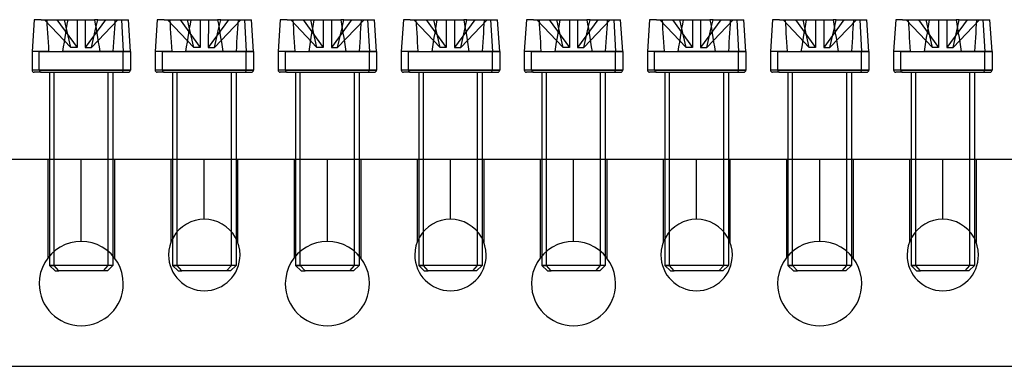
# Model space of a CAD drawing. Units: millimetres. Extents: x -128 to 334, y -34 to 32.
# Drawn here: x 45 to 107, y -5 to 17 of the extents above; entities that cross this region are included whole.
import ezdxf

# ---------------------------------------------------------------- set-up
doc = ezdxf.new("R2010")
doc.units = ezdxf.units.MM
doc.layers.add('MAIN-1', color=7, linetype='Continuous')
doc.layers.add('MAIN-2', color=7, linetype='Continuous')

msp = doc.modelspace()

# ---------------------------------------------------------------- linework, layer by layer
at = {"layer": 'MAIN-1'}
for p, q in [((45.589, 17.162), (45.455, 15.162)), ((46.026, 17.162), (45.589, 17.162)), ((46.026, 17.162), (49.396, 17.162)), ((49.593, 17.162), (49.396, 17.162)), ((49.396, 17.162), (49.442, 16.885)), ((49.442, 16.885), (49.489, 16.604)), ((49.48, 16.659), (49.593, 17.162)), ((49.593, 17.162), (50.699, 17.162)), ((50.666, 16.604), (50.683, 16.884)), ((50.683, 16.884), (50.699, 17.162)), ((50.699, 17.162), (51.521, 17.162)), ((51.655, 15.162), (51.521, 17.162)), ((53.339, 17.162), (53.205, 15.162)), ((53.776, 17.162), (53.339, 17.162)), ((53.776, 17.162), (57.146, 17.162)), ((57.343, 17.162), (57.146, 17.162)), ((57.146, 17.162), (57.192, 16.885)), ((57.192, 16.885), (57.239, 16.604)), ((57.23, 16.659), (57.343, 17.162)), ((57.343, 17.162), (58.449, 17.162)), ((58.416, 16.604), (58.433, 16.884)), ((58.433, 16.884), (58.449, 17.162)), ((58.449, 17.162), (59.271, 17.162)), ((59.405, 15.162), (59.271, 17.162)), ((61.089, 17.162), (60.955, 15.162)), ((61.526, 17.162), (61.089, 17.162)), ((61.526, 17.162), (64.896, 17.162)), ((65.093, 17.162), (64.896, 17.162)), ((64.896, 17.162), (64.942, 16.885)), ((64.942, 16.885), (64.989, 16.604)), ((64.98, 16.659), (65.093, 17.162)), ((65.093, 17.162), (66.199, 17.162)), ((66.166, 16.604), (66.183, 16.884)), ((66.183, 16.884), (66.199, 17.162)), ((66.199, 17.162), (67.021, 17.162)), ((67.155, 15.162), (67.021, 17.162)), ((68.839, 17.162), (68.705, 15.162)), ((69.276, 17.162), (68.839, 17.162)), ((69.276, 17.162), (72.646, 17.162)), ((72.843, 17.162), (72.646, 17.162)), ((72.646, 17.162), (72.692, 16.885)), ((72.692, 16.885), (72.739, 16.604)), ((72.73, 16.659), (72.843, 17.162)), ((72.843, 17.162), (73.949, 17.162)), ((73.916, 16.604), (73.933, 16.884)), ((73.933, 16.884), (73.949, 17.162)), ((73.949, 17.162), (74.771, 17.162)), ((74.905, 15.162), (74.771, 17.162)), ((76.589, 17.162), (76.455, 15.162)), ((77.026, 17.162), (76.589, 17.162)), ((77.026, 17.162), (80.396, 17.162)), ((80.593, 17.162), (80.396, 17.162)), ((80.396, 17.162), (80.442, 16.885)), ((80.442, 16.885), (80.489, 16.604)), ((80.48, 16.659), (80.593, 17.162)), ((80.593, 17.162), (81.699, 17.162)), ((81.666, 16.604), (81.683, 16.884)), ((81.683, 16.884), (81.699, 17.162)), ((81.699, 17.162), (82.521, 17.162)), ((82.655, 15.162), (82.521, 17.162)), ((84.339, 17.162), (84.205, 15.162)), ((84.776, 17.162), (84.339, 17.162)), ((84.776, 17.162), (88.146, 17.162)), ((88.343, 17.162), (88.146, 17.162)), ((88.146, 17.162), (88.192, 16.885)), ((88.192, 16.885), (88.239, 16.604)), ((88.23, 16.659), (88.343, 17.162)), ((88.343, 17.162), (89.449, 17.162)), ((89.416, 16.604), (89.433, 16.884)), ((89.433, 16.884), (89.449, 17.162)), ((89.449, 17.162), (90.271, 17.162)), ((90.405, 15.162), (90.271, 17.162)), ((92.089, 17.162), (91.955, 15.162)), ((92.526, 17.162), (92.089, 17.162)), ((92.526, 17.162), (95.896, 17.162)), ((96.093, 17.162), (95.896, 17.162)), ((95.896, 17.162), (95.942, 16.885)), ((95.942, 16.885), (95.989, 16.604)), ((95.98, 16.659), (96.093, 17.162)), ((96.093, 17.162), (97.199, 17.162)), ((97.166, 16.604), (97.183, 16.884)), ((97.183, 16.884), (97.199, 17.162)), ((97.199, 17.162), (98.021, 17.162)), ((98.155, 15.162), (98.021, 17.162)), ((99.839, 17.162), (99.705, 15.162)), ((100.276, 17.162), (99.839, 17.162)), ((100.276, 17.162), (103.646, 17.162)), ((103.843, 17.162), (103.646, 17.162)), ((103.646, 17.162), (103.692, 16.885)), ((103.692, 16.885), (103.739, 16.604)), ((103.73, 16.659), (103.843, 17.162)), ((103.843, 17.162), (104.949, 17.162)), ((104.916, 16.604), (104.933, 16.884)), ((104.933, 16.884), (104.949, 17.162)), ((104.949, 17.162), (105.771, 17.162)), ((105.905, 15.162), (105.771, 17.162)), ((49.489, 16.604), (49.535, 16.321)), ((49.535, 16.321), (49.582, 16.035)), ((50.632, 16.035), (50.649, 16.321)), ((50.649, 16.321), (50.666, 16.604)), ((57.239, 16.604), (57.285, 16.321)), ((57.285, 16.321), (57.332, 16.035)), ((58.382, 16.035), (58.399, 16.321)), ((58.399, 16.321), (58.416, 16.604)), ((64.989, 16.604), (65.035, 16.321)), ((65.035, 16.321), (65.082, 16.035)), ((66.132, 16.035), (66.149, 16.321)), ((66.149, 16.321), (66.166, 16.604)), ((72.739, 16.604), (72.785, 16.321)), ((72.785, 16.321), (72.832, 16.035)), ((73.882, 16.035), (73.899, 16.321)), ((73.899, 16.321), (73.916, 16.604)), ((80.489, 16.604), (80.535, 16.321)), ((80.535, 16.321), (80.582, 16.035)), ((81.632, 16.035), (81.649, 16.321)), ((81.649, 16.321), (81.666, 16.604)), ((88.239, 16.604), (88.285, 16.321)), ((88.285, 16.321), (88.332, 16.035)), ((89.382, 16.035), (89.399, 16.321)), ((89.399, 16.321), (89.416, 16.604)), ((95.989, 16.604), (96.035, 16.321)), ((96.035, 16.321), (96.082, 16.035)), ((97.132, 16.035), (97.149, 16.321)), ((97.149, 16.321), (97.166, 16.604)), ((103.739, 16.604), (103.785, 16.321)), ((103.785, 16.321), (103.832, 16.035)), ((104.882, 16.035), (104.899, 16.321)), ((104.899, 16.321), (104.916, 16.604)), ((49.582, 16.035), (49.628, 15.747)), ((49.628, 15.747), (49.675, 15.456)), ((50.595, 15.456), (50.613, 15.747)), ((50.613, 15.747), (50.632, 16.035)), ((57.332, 16.035), (57.378, 15.747)), ((57.378, 15.747), (57.425, 15.456)), ((58.345, 15.456), (58.363, 15.747)), ((58.363, 15.747), (58.382, 16.035)), ((65.082, 16.035), (65.128, 15.747)), ((65.128, 15.747), (65.175, 15.456)), ((66.095, 15.456), (66.113, 15.747)), ((66.113, 15.747), (66.132, 16.035)), ((72.832, 16.035), (72.878, 15.747)), ((72.878, 15.747), (72.925, 15.456)), ((73.845, 15.456), (73.863, 15.747)), ((73.863, 15.747), (73.882, 16.035)), ((80.582, 16.035), (80.628, 15.747)), ((80.628, 15.747), (80.675, 15.456)), ((81.595, 15.456), (81.613, 15.747)), ((81.613, 15.747), (81.632, 16.035)), ((88.332, 16.035), (88.378, 15.747)), ((88.378, 15.747), (88.425, 15.456)), ((89.345, 15.456), (89.363, 15.747)), ((89.363, 15.747), (89.382, 16.035)), ((96.082, 16.035), (96.128, 15.747)), ((96.128, 15.747), (96.175, 15.456)), ((97.095, 15.456), (97.113, 15.747)), ((97.113, 15.747), (97.132, 16.035)), ((103.832, 16.035), (103.878, 15.747)), ((103.878, 15.747), (103.925, 15.456)), ((104.845, 15.456), (104.863, 15.747)), ((104.863, 15.747), (104.882, 16.035)), ((45.912, 15.162), (45.455, 15.162)), ((45.455, 15.162), (45.455, 13.996)), ((45.912, 13.996), (45.912, 15.162)), ((45.912, 15.162), (49.722, 15.162)), ((49.675, 15.456), (49.722, 15.162)), ((49.722, 15.162), (50.576, 15.162)), ((50.576, 15.162), (50.595, 15.456)), ((50.576, 15.162), (51.655, 15.162)), ((51.655, 15.162), (51.655, 13.996)), ((53.662, 15.162), (53.205, 15.162)), ((53.205, 15.162), (53.205, 13.996)), ((53.662, 13.996), (53.662, 15.162)), ((53.662, 15.162), (57.472, 15.162)), ((57.425, 15.456), (57.472, 15.162)), ((57.472, 15.162), (58.326, 15.162)), ((58.326, 15.162), (58.345, 15.456)), ((58.326, 15.162), (59.405, 15.162)), ((59.405, 15.162), (59.405, 13.996)), ((61.412, 15.162), (60.955, 15.162)), ((60.955, 15.162), (60.955, 13.996)), ((61.412, 13.996), (61.412, 15.162)), ((61.412, 15.162), (65.222, 15.162)), ((65.175, 15.456), (65.222, 15.162)), ((65.222, 15.162), (66.076, 15.162)), ((66.076, 15.162), (66.095, 15.456)), ((66.076, 15.162), (67.155, 15.162)), ((67.155, 15.162), (67.155, 13.996)), ((69.162, 15.162), (68.705, 15.162)), ((68.705, 15.162), (68.705, 13.996)), ((69.162, 13.996), (69.162, 15.162)), ((69.162, 15.162), (72.972, 15.162)), ((72.925, 15.456), (72.972, 15.162)), ((72.972, 15.162), (73.826, 15.162)), ((73.826, 15.162), (73.845, 15.456)), ((73.826, 15.162), (74.905, 15.162)), ((74.905, 15.162), (74.905, 13.996)), ((76.912, 15.162), (76.455, 15.162)), ((76.455, 15.162), (76.455, 13.996)), ((76.912, 13.996), (76.912, 15.162)), ((76.912, 15.162), (80.722, 15.162)), ((80.675, 15.456), (80.722, 15.162)), ((80.722, 15.162), (81.576, 15.162)), ((81.576, 15.162), (81.595, 15.456)), ((81.576, 15.162), (82.655, 15.162)), ((82.655, 15.162), (82.655, 13.996)), ((84.662, 15.162), (84.205, 15.162)), ((84.205, 15.162), (84.205, 13.996)), ((84.662, 13.996), (84.662, 15.162)), ((84.662, 15.162), (88.472, 15.162)), ((88.425, 15.456), (88.472, 15.162)), ((88.472, 15.162), (89.326, 15.162)), ((89.326, 15.162), (89.345, 15.456)), ((89.326, 15.162), (90.405, 15.162)), ((90.405, 15.162), (90.405, 13.996)), ((92.412, 15.162), (91.955, 15.162)), ((91.955, 15.162), (91.955, 13.996)), ((92.412, 13.996), (92.412, 15.162)), ((92.412, 15.162), (96.222, 15.162)), ((96.175, 15.456), (96.222, 15.162)), ((96.222, 15.162), (97.076, 15.162)), ((97.076, 15.162), (97.095, 15.456)), ((97.076, 15.162), (98.155, 15.162)), ((98.155, 15.162), (98.155, 13.996)), ((100.162, 15.162), (99.705, 15.162)), ((99.705, 15.162), (99.705, 13.996)), ((100.162, 13.996), (100.162, 15.162)), ((100.162, 15.162), (103.972, 15.162)), ((103.925, 15.456), (103.972, 15.162)), ((103.972, 15.162), (104.826, 15.162)), ((104.826, 15.162), (104.845, 15.456)), ((104.826, 15.162), (105.905, 15.162)), ((105.905, 15.162), (105.905, 13.996)), ((45.912, 13.996), (45.455, 13.996)), ((46.026, 13.862), (45.589, 13.862)), ((45.912, 13.996), (51.655, 13.996)), ((46.026, 13.862), (51.521, 13.862)), ((46.555, 13.862), (46.555, 8.362)), ((46.85, 8.362), (46.85, 13.862)), ((50.555, 13.862), (50.555, 8.362)), ((53.662, 13.996), (53.205, 13.996)), ((53.776, 13.862), (53.339, 13.862)), ((53.662, 13.996), (59.405, 13.996)), ((53.776, 13.862), (59.271, 13.862)), ((54.305, 13.862), (54.305, 8.362)), ((54.6, 8.362), (54.6, 13.862)), ((58.305, 13.862), (58.305, 8.362)), ((61.412, 13.996), (60.955, 13.996)), ((61.526, 13.862), (61.089, 13.862)), ((61.412, 13.996), (67.155, 13.996)), ((61.526, 13.862), (67.021, 13.862)), ((62.055, 13.862), (62.055, 8.362)), ((62.35, 8.362), (62.35, 13.862)), ((66.055, 13.862), (66.055, 8.362)), ((69.162, 13.996), (68.705, 13.996)), ((69.276, 13.862), (68.839, 13.862)), ((69.162, 13.996), (74.905, 13.996)), ((69.276, 13.862), (74.771, 13.862)), ((69.805, 13.862), (69.805, 8.362)), ((70.1, 8.362), (70.1, 13.862)), ((73.805, 13.862), (73.805, 8.362)), ((76.912, 13.996), (76.455, 13.996)), ((77.026, 13.862), (76.589, 13.862)), ((76.912, 13.996), (82.655, 13.996)), ((77.026, 13.862), (82.521, 13.862)), ((77.555, 13.862), (77.555, 8.362)), ((77.85, 8.362), (77.85, 13.862)), ((81.555, 13.862), (81.555, 8.362)), ((84.662, 13.996), (84.205, 13.996)), ((84.776, 13.862), (84.339, 13.862)), ((84.662, 13.996), (90.405, 13.996)), ((84.776, 13.862), (90.271, 13.862)), ((85.305, 13.862), (85.305, 8.362)), ((85.6, 8.362), (85.6, 13.862)), ((89.305, 13.862), (89.305, 8.362)), ((92.412, 13.996), (91.955, 13.996)), ((92.526, 13.862), (92.089, 13.862)), ((92.412, 13.996), (98.155, 13.996)), ((92.526, 13.862), (98.021, 13.862)), ((93.055, 13.862), (93.055, 8.362)), ((93.35, 8.362), (93.35, 13.862)), ((97.055, 13.862), (97.055, 8.362)), ((100.162, 13.996), (99.705, 13.996)), ((100.276, 13.862), (99.839, 13.862)), ((100.162, 13.996), (105.905, 13.996)), ((100.276, 13.862), (105.771, 13.862)), ((100.805, 13.862), (100.805, 8.362)), ((101.1, 8.362), (101.1, 13.862)), ((104.805, 13.862), (104.805, 8.362)), ((290.805, 8.362), (-85.195, 8.362)), ((54.6, 1.712), (54.6, 3.83)), ((70.1, 1.712), (70.1, 3.83)), ((85.6, 1.712), (85.6, 3.83)), ((101.1, 1.712), (101.1, 3.83)), ((54.305, 3.393), (54.305, 1.712)), ((58.305, 3.393), (58.305, 1.712)), ((69.805, 3.393), (69.805, 1.712)), ((73.805, 3.393), (73.805, 1.712)), ((85.305, 3.393), (85.305, 1.712)), ((89.305, 3.393), (89.305, 1.712)), ((100.805, 3.393), (100.805, 1.712)), ((104.805, 3.393), (104.805, 1.712)), ((46.85, 1.712), (46.85, 2.591)), ((62.35, 1.712), (62.35, 2.591)), ((77.85, 1.712), (77.85, 2.591)), ((93.35, 1.712), (93.35, 2.591)), ((46.555, 2.301), (46.555, 1.712)), ((50.555, 2.301), (50.555, 1.712)), ((62.055, 2.301), (62.055, 1.712)), ((66.055, 2.301), (66.055, 1.712)), ((77.555, 2.301), (77.555, 1.712)), ((81.555, 2.301), (81.555, 1.712)), ((93.055, 2.301), (93.055, 1.712)), ((97.055, 2.301), (97.055, 1.712)), ((46.555, 1.712), (46.85, 1.712)), ((46.555, 1.712), (46.905, 1.362)), ((47.148, 1.362), (46.85, 1.712)), ((50.555, 1.712), (46.85, 1.712)), ((46.905, 1.362), (47.148, 1.362)), ((50.205, 1.362), (47.148, 1.362)), ((50.205, 1.362), (50.555, 1.712)), ((54.305, 1.712), (54.6, 1.712)), ((54.305, 1.712), (54.655, 1.362)), ((54.898, 1.362), (54.6, 1.712)), ((58.305, 1.712), (54.6, 1.712)), ((54.655, 1.362), (54.898, 1.362)), ((57.955, 1.362), (54.898, 1.362)), ((57.955, 1.362), (58.305, 1.712)), ((62.055, 1.712), (62.35, 1.712)), ((62.055, 1.712), (62.405, 1.362)), ((62.648, 1.362), (62.35, 1.712)), ((66.055, 1.712), (62.35, 1.712)), ((62.405, 1.362), (62.648, 1.362)), ((65.705, 1.362), (62.648, 1.362)), ((65.705, 1.362), (66.055, 1.712)), ((69.805, 1.712), (70.1, 1.712)), ((69.805, 1.712), (70.155, 1.362)), ((70.398, 1.362), (70.1, 1.712)), ((73.805, 1.712), (70.1, 1.712)), ((70.155, 1.362), (70.398, 1.362)), ((73.455, 1.362), (70.398, 1.362)), ((73.455, 1.362), (73.805, 1.712)), ((77.555, 1.712), (77.85, 1.712)), ((77.555, 1.712), (77.905, 1.362)), ((78.148, 1.362), (77.85, 1.712)), ((81.555, 1.712), (77.85, 1.712)), ((77.905, 1.362), (78.148, 1.362)), ((81.205, 1.362), (78.148, 1.362)), ((81.205, 1.362), (81.555, 1.712)), ((85.305, 1.712), (85.6, 1.712)), ((85.305, 1.712), (85.655, 1.362)), ((85.898, 1.362), (85.6, 1.712)), ((89.305, 1.712), (85.6, 1.712)), ((85.655, 1.362), (85.898, 1.362)), ((88.955, 1.362), (85.898, 1.362)), ((88.955, 1.362), (89.305, 1.712)), ((93.055, 1.712), (93.35, 1.712)), ((93.055, 1.712), (93.405, 1.362)), ((93.648, 1.362), (93.35, 1.712)), ((97.055, 1.712), (93.35, 1.712)), ((93.405, 1.362), (93.648, 1.362)), ((96.705, 1.362), (93.648, 1.362)), ((96.705, 1.362), (97.055, 1.712)), ((100.805, 1.712), (101.1, 1.712)), ((100.805, 1.712), (101.155, 1.362)), ((101.398, 1.362), (101.1, 1.712)), ((104.805, 1.712), (101.1, 1.712)), ((101.155, 1.362), (101.398, 1.362)), ((104.455, 1.362), (101.398, 1.362)), ((104.455, 1.362), (104.805, 1.712)), ((-84.845, -4.638), (290.455, -4.638))]:
    msp.add_line(p, q, dxfattribs=at)
for centre, radius, start, end in [((45.589, 13.996), 0.134, 180.00002, 270.00042), ((51.521, 13.996), 0.134, 270.00042, 0), ((53.339, 13.996), 0.134, 180.00002, 270.00042), ((59.271, 13.996), 0.134, 270.00042, 0), ((61.089, 13.996), 0.134, 180.00002, 270.00042), ((67.021, 13.996), 0.134, 270.00042, 0), ((68.839, 13.996), 0.134, 180.00002, 269.9987), ((74.771, 13.996), 0.134, 270.00042, 0), ((76.589, 13.996), 0.134, 180.00002, 269.9987), ((82.521, 13.996), 0.134, 270.00042, 0), ((84.339, 13.996), 0.134, 180.00002, 269.9987), ((90.271, 13.996), 0.134, 270.00042, 0), ((92.089, 13.996), 0.134, 180.00002, 269.9987), ((98.021, 13.996), 0.134, 270.00042, 0), ((99.839, 13.996), 0.134, 180.00002, 269.9987), ((105.771, 13.996), 0.134, 270.00042, 0), ((56.305, 2.362), 2.25, 0, 180.00002), ((71.805, 2.362), 2.25, 0, 180.00002), ((87.305, 2.362), 2.25, 0, 180.00002), ((102.805, 2.362), 2.25, 0, 180.00002), ((48.555, 0.562), 2.65, 0, 180.00002), ((64.055, 0.562), 2.65, 0, 180.00002), ((79.555, 0.562), 2.65, 0, 180.00002), ((95.055, 0.562), 2.65, 0, 180.00002), ((56.305, 2.362), 2.25, 180.00002, 0), ((71.805, 2.362), 2.25, 180.00002, 0), ((87.305, 2.362), 2.25, 180.00002, 0), ((102.805, 2.362), 2.25, 180.00002, 0), ((48.555, 0.562), 2.65, 180.00002, 0), ((64.055, 0.562), 2.65, 180.00002, 0), ((79.555, 0.562), 2.65, 180.00002, 0), ((95.055, 0.562), 2.65, 180.00002, 0)]:
    msp.add_arc(centre, radius, start, end, dxfattribs=at)
for centre in [(46.026, 13.996), (53.776, 13.996), (61.526, 13.996), (69.276, 13.996), (77.026, 13.996), (84.776, 13.996), (92.526, 13.996), (100.276, 13.996)]:
    msp.add_ellipse(centre, major_axis=(0, 0.134), ratio=0.852552, start_param=1.570796, end_param=3.141593, dxfattribs=at)
at = {"layer": 'MAIN-2'}
for p, q in [((47.899, 15.412), (46.245, 17.162)), ((46.418, 16.885), (46.402, 17.162)), ((46.435, 16.604), (46.418, 16.885)), ((47.029, 17.162), (48.291, 15.412)), ((47.899, 15.412), (47.507, 17.162)), ((47.656, 16.884), (47.609, 16.604)), ((47.702, 17.162), (47.656, 16.884)), ((48.291, 17.162), (48.291, 15.412)), ((48.809, 17.162), (48.808, 15.412)), ((50.081, 17.162), (48.808, 15.412)), ((49.2, 15.412), (50.865, 17.162)), ((51.084, 17.162), (51.198, 15.162)), ((55.649, 15.412), (53.995, 17.162)), ((54.168, 16.885), (54.152, 17.162)), ((54.185, 16.604), (54.168, 16.885)), ((54.779, 17.162), (56.041, 15.412)), ((55.649, 15.412), (55.257, 17.162)), ((55.406, 16.884), (55.359, 16.604)), ((55.452, 17.162), (55.406, 16.884)), ((56.041, 17.162), (56.041, 15.412)), ((56.559, 17.162), (56.558, 15.412)), ((57.831, 17.162), (56.558, 15.412)), ((56.95, 15.412), (58.615, 17.162)), ((58.834, 17.162), (58.948, 15.162)), ((63.399, 15.412), (61.745, 17.162)), ((61.918, 16.885), (61.902, 17.162)), ((61.935, 16.604), (61.918, 16.885)), ((62.529, 17.162), (63.791, 15.412)), ((63.399, 15.412), (63.007, 17.162)), ((63.156, 16.884), (63.109, 16.604)), ((63.202, 17.162), (63.156, 16.884)), ((63.791, 17.162), (63.791, 15.412)), ((64.309, 17.162), (64.308, 15.412)), ((65.581, 17.162), (64.308, 15.412)), ((64.7, 15.412), (66.365, 17.162)), ((66.584, 17.162), (66.698, 15.162)), ((71.149, 15.412), (69.495, 17.162)), ((69.668, 16.885), (69.652, 17.162)), ((69.685, 16.604), (69.668, 16.885)), ((70.279, 17.162), (71.541, 15.412)), ((71.149, 15.412), (70.757, 17.162)), ((70.906, 16.884), (70.859, 16.604)), ((70.952, 17.162), (70.906, 16.884)), ((71.541, 17.162), (71.541, 15.412)), ((72.059, 17.162), (72.058, 15.412)), ((73.331, 17.162), (72.058, 15.412)), ((72.45, 15.412), (74.115, 17.162)), ((74.334, 17.162), (74.448, 15.162)), ((78.899, 15.412), (77.245, 17.162)), ((77.418, 16.885), (77.402, 17.162)), ((77.435, 16.604), (77.418, 16.885)), ((78.029, 17.162), (79.291, 15.412)), ((78.899, 15.412), (78.507, 17.162)), ((78.656, 16.884), (78.609, 16.604)), ((78.702, 17.162), (78.656, 16.884)), ((79.291, 17.162), (79.291, 15.412)), ((79.809, 17.162), (79.808, 15.412)), ((81.081, 17.162), (79.808, 15.412)), ((80.2, 15.412), (81.865, 17.162)), ((82.084, 17.162), (82.198, 15.162)), ((86.649, 15.412), (84.995, 17.162)), ((85.168, 16.885), (85.152, 17.162)), ((85.185, 16.604), (85.168, 16.885)), ((85.779, 17.162), (87.041, 15.412)), ((86.649, 15.412), (86.257, 17.162)), ((86.406, 16.884), (86.359, 16.604)), ((86.452, 17.162), (86.406, 16.884)), ((87.041, 17.162), (87.041, 15.412)), ((87.559, 17.162), (87.558, 15.412)), ((88.831, 17.162), (87.558, 15.412)), ((87.95, 15.412), (89.615, 17.162)), ((89.834, 17.162), (89.948, 15.162)), ((94.399, 15.412), (92.745, 17.162)), ((92.918, 16.885), (92.902, 17.162)), ((92.935, 16.604), (92.918, 16.885)), ((93.529, 17.162), (94.791, 15.412)), ((94.399, 15.412), (94.007, 17.162)), ((94.156, 16.884), (94.109, 16.604)), ((94.202, 17.162), (94.156, 16.884)), ((94.791, 17.162), (94.791, 15.412)), ((95.309, 17.162), (95.308, 15.412)), ((96.581, 17.162), (95.308, 15.412)), ((95.7, 15.412), (97.365, 17.162)), ((97.584, 17.162), (97.698, 15.162)), ((102.149, 15.412), (100.495, 17.162)), ((100.668, 16.885), (100.652, 17.162)), ((100.685, 16.604), (100.668, 16.885)), ((101.279, 17.162), (102.541, 15.412)), ((102.149, 15.412), (101.757, 17.162)), ((101.906, 16.884), (101.859, 16.604)), ((101.952, 17.162), (101.906, 16.884)), ((102.541, 17.162), (102.541, 15.412)), ((103.059, 17.162), (103.058, 15.412)), ((104.331, 17.162), (103.058, 15.412)), ((103.45, 15.412), (105.115, 17.162)), ((105.334, 17.162), (105.448, 15.162)), ((46.452, 16.321), (46.435, 16.604)), ((46.469, 16.035), (46.452, 16.321)), ((47.563, 16.321), (47.517, 16.035)), ((47.609, 16.604), (47.563, 16.321)), ((49.2, 15.412), (49.48, 16.659)), ((54.202, 16.321), (54.185, 16.604)), ((54.219, 16.035), (54.202, 16.321)), ((55.313, 16.321), (55.267, 16.035)), ((55.359, 16.604), (55.313, 16.321)), ((56.95, 15.412), (57.23, 16.659)), ((61.952, 16.321), (61.935, 16.604)), ((61.969, 16.035), (61.952, 16.321)), ((63.063, 16.321), (63.017, 16.035)), ((63.109, 16.604), (63.063, 16.321)), ((64.7, 15.412), (64.98, 16.659)), ((69.702, 16.321), (69.685, 16.604)), ((69.719, 16.035), (69.702, 16.321)), ((70.813, 16.321), (70.767, 16.035)), ((70.859, 16.604), (70.813, 16.321)), ((72.45, 15.412), (72.73, 16.659)), ((77.452, 16.321), (77.435, 16.604)), ((77.469, 16.035), (77.452, 16.321)), ((78.563, 16.321), (78.517, 16.035)), ((78.609, 16.604), (78.563, 16.321)), ((80.2, 15.412), (80.48, 16.659)), ((85.202, 16.321), (85.185, 16.604)), ((85.219, 16.035), (85.202, 16.321)), ((86.313, 16.321), (86.267, 16.035)), ((86.359, 16.604), (86.313, 16.321)), ((87.95, 15.412), (88.23, 16.659)), ((92.952, 16.321), (92.935, 16.604)), ((92.969, 16.035), (92.952, 16.321)), ((94.063, 16.321), (94.017, 16.035)), ((94.109, 16.604), (94.063, 16.321)), ((95.7, 15.412), (95.98, 16.659)), ((100.702, 16.321), (100.685, 16.604)), ((100.719, 16.035), (100.702, 16.321)), ((101.813, 16.321), (101.767, 16.035)), ((101.859, 16.604), (101.813, 16.321)), ((103.45, 15.412), (103.73, 16.659)), ((46.487, 15.747), (46.469, 16.035)), ((46.506, 15.456), (46.487, 15.747)), ((47.47, 15.747), (47.423, 15.456)), ((47.517, 16.035), (47.47, 15.747)), ((54.237, 15.747), (54.219, 16.035)), ((54.256, 15.456), (54.237, 15.747)), ((55.22, 15.747), (55.173, 15.456)), ((55.267, 16.035), (55.22, 15.747)), ((61.987, 15.747), (61.969, 16.035)), ((62.006, 15.456), (61.987, 15.747)), ((62.97, 15.747), (62.923, 15.456)), ((63.017, 16.035), (62.97, 15.747)), ((69.737, 15.747), (69.719, 16.035)), ((69.756, 15.456), (69.737, 15.747)), ((70.72, 15.747), (70.673, 15.456)), ((70.767, 16.035), (70.72, 15.747)), ((77.487, 15.747), (77.469, 16.035)), ((77.506, 15.456), (77.487, 15.747)), ((78.47, 15.747), (78.423, 15.456)), ((78.517, 16.035), (78.47, 15.747)), ((85.237, 15.747), (85.219, 16.035)), ((85.256, 15.456), (85.237, 15.747)), ((86.22, 15.747), (86.173, 15.456)), ((86.267, 16.035), (86.22, 15.747)), ((92.987, 15.747), (92.969, 16.035)), ((93.006, 15.456), (92.987, 15.747)), ((93.97, 15.747), (93.923, 15.456)), ((94.017, 16.035), (93.97, 15.747)), ((100.737, 15.747), (100.719, 16.035)), ((100.756, 15.456), (100.737, 15.747)), ((101.72, 15.747), (101.673, 15.456)), ((101.767, 16.035), (101.72, 15.747)), ((46.525, 15.162), (45.455, 15.162)), ((46.525, 15.162), (46.506, 15.456)), ((46.525, 15.162), (49.722, 15.162)), ((47.423, 15.456), (47.377, 15.162)), ((51.198, 15.162), (47.377, 15.162)), ((48.291, 15.412), (47.899, 15.412)), ((48.808, 15.412), (49.2, 15.412)), ((51.198, 13.996), (51.198, 15.162)), ((51.655, 15.162), (51.198, 15.162)), ((54.275, 15.162), (53.205, 15.162)), ((54.275, 15.162), (54.256, 15.456)), ((54.275, 15.162), (57.472, 15.162)), ((55.173, 15.456), (55.127, 15.162)), ((58.948, 15.162), (55.127, 15.162)), ((56.041, 15.412), (55.649, 15.412)), ((56.558, 15.412), (56.95, 15.412)), ((58.948, 13.996), (58.948, 15.162)), ((59.405, 15.162), (58.948, 15.162)), ((62.025, 15.162), (60.955, 15.162)), ((62.025, 15.162), (62.006, 15.456)), ((62.025, 15.162), (65.222, 15.162)), ((62.923, 15.456), (62.877, 15.162)), ((66.698, 15.162), (62.877, 15.162)), ((63.791, 15.412), (63.399, 15.412)), ((64.308, 15.412), (64.7, 15.412)), ((66.698, 13.996), (66.698, 15.162)), ((67.155, 15.162), (66.698, 15.162)), ((69.775, 15.162), (68.705, 15.162)), ((69.775, 15.162), (69.756, 15.456)), ((69.775, 15.162), (72.972, 15.162)), ((70.673, 15.456), (70.627, 15.162)), ((74.448, 15.162), (70.627, 15.162)), ((71.541, 15.412), (71.149, 15.412)), ((72.058, 15.412), (72.45, 15.412)), ((74.448, 13.996), (74.448, 15.162)), ((74.905, 15.162), (74.448, 15.162)), ((77.525, 15.162), (76.455, 15.162)), ((77.525, 15.162), (77.506, 15.456)), ((77.525, 15.162), (80.722, 15.162)), ((78.423, 15.456), (78.377, 15.162)), ((82.198, 15.162), (78.377, 15.162)), ((79.291, 15.412), (78.899, 15.412)), ((79.808, 15.412), (80.2, 15.412)), ((82.198, 13.996), (82.198, 15.162)), ((82.655, 15.162), (82.198, 15.162)), ((85.275, 15.162), (84.205, 15.162)), ((85.275, 15.162), (85.256, 15.456)), ((85.275, 15.162), (88.472, 15.162)), ((86.173, 15.456), (86.127, 15.162)), ((89.948, 15.162), (86.127, 15.162)), ((87.041, 15.412), (86.649, 15.412)), ((87.558, 15.412), (87.95, 15.412)), ((89.948, 13.996), (89.948, 15.162)), ((90.405, 15.162), (89.948, 15.162)), ((93.025, 15.162), (91.955, 15.162)), ((93.025, 15.162), (93.006, 15.456)), ((93.025, 15.162), (96.222, 15.162)), ((93.923, 15.456), (93.877, 15.162)), ((97.698, 15.162), (93.877, 15.162)), ((94.791, 15.412), (94.399, 15.412)), ((95.308, 15.412), (95.7, 15.412)), ((97.698, 13.996), (97.698, 15.162)), ((98.155, 15.162), (97.698, 15.162)), ((100.775, 15.162), (99.705, 15.162)), ((100.775, 15.162), (100.756, 15.456)), ((100.775, 15.162), (103.972, 15.162)), ((101.673, 15.456), (101.627, 15.162)), ((105.448, 15.162), (101.627, 15.162)), ((102.541, 15.412), (102.149, 15.412)), ((103.058, 15.412), (103.45, 15.412)), ((105.448, 13.996), (105.448, 15.162)), ((105.905, 15.162), (105.448, 15.162)), ((51.198, 13.996), (45.455, 13.996)), ((50.26, 1.712), (50.26, 13.862)), ((51.655, 13.996), (51.198, 13.996)), ((58.948, 13.996), (53.205, 13.996)), ((58.01, 1.712), (58.01, 13.862)), ((59.405, 13.996), (58.948, 13.996)), ((66.698, 13.996), (60.955, 13.996)), ((65.76, 1.712), (65.76, 13.862)), ((67.155, 13.996), (66.698, 13.996)), ((74.448, 13.996), (68.705, 13.996)), ((73.51, 1.712), (73.51, 13.862)), ((74.905, 13.996), (74.448, 13.996)), ((82.198, 13.996), (76.455, 13.996)), ((81.26, 1.712), (81.26, 13.862)), ((82.655, 13.996), (82.198, 13.996)), ((89.948, 13.996), (84.205, 13.996)), ((89.01, 1.712), (89.01, 13.862)), ((90.405, 13.996), (89.948, 13.996)), ((97.698, 13.996), (91.955, 13.996)), ((96.76, 1.712), (96.76, 13.862)), ((98.155, 13.996), (97.698, 13.996)), ((105.448, 13.996), (99.705, 13.996)), ((104.51, 1.712), (104.51, 13.862)), ((105.905, 13.996), (105.448, 13.996)), ((46.455, 8.362), (46.455, 2.178)), ((46.555, 8.362), (46.555, 2.301)), ((46.85, 2.591), (46.85, 8.362)), ((48.555, 3.212), (48.555, 8.362)), ((48.555, 3.212), (48.555, 8.362)), ((50.555, 8.362), (50.555, 2.301)), ((50.655, 8.362), (50.655, 2.178)), ((54.205, 8.362), (54.205, 3.17)), ((54.305, 8.362), (54.305, 3.393)), ((54.6, 3.83), (54.6, 8.362)), ((56.305, 4.612), (56.305, 8.362)), ((56.305, 4.612), (56.305, 8.362)), ((58.305, 8.362), (58.305, 3.393)), ((58.405, 8.362), (58.405, 3.17)), ((61.955, 8.362), (61.955, 2.178)), ((62.055, 8.362), (62.055, 2.301)), ((62.35, 2.591), (62.35, 8.362)), ((64.055, 3.212), (64.055, 8.362)), ((64.055, 3.212), (64.055, 8.362)), ((66.055, 8.362), (66.055, 2.301)), ((66.155, 8.362), (66.155, 2.178)), ((69.705, 8.362), (69.705, 3.17)), ((69.805, 8.362), (69.805, 3.393)), ((70.1, 3.83), (70.1, 8.362)), ((71.805, 4.612), (71.805, 8.362)), ((71.805, 4.612), (71.805, 8.362)), ((73.805, 8.362), (73.805, 3.393)), ((73.905, 8.362), (73.905, 3.17)), ((77.455, 8.362), (77.455, 2.178)), ((77.555, 8.362), (77.555, 2.301)), ((77.85, 2.591), (77.85, 8.362)), ((79.555, 3.212), (79.555, 8.362)), ((79.555, 3.212), (79.555, 8.362)), ((81.555, 8.362), (81.555, 2.301)), ((81.655, 8.362), (81.655, 2.178)), ((85.205, 8.362), (85.205, 3.17)), ((85.305, 8.362), (85.305, 3.393)), ((85.6, 3.83), (85.6, 8.362)), ((87.305, 4.612), (87.305, 8.362)), ((87.305, 4.612), (87.305, 8.362)), ((89.305, 8.362), (89.305, 3.393)), ((89.405, 8.362), (89.405, 3.17)), ((92.955, 8.362), (92.955, 2.178)), ((93.055, 8.362), (93.055, 2.301)), ((93.35, 2.591), (93.35, 8.362)), ((95.055, 3.212), (95.055, 8.362)), ((95.055, 3.212), (95.055, 8.362)), ((97.055, 8.362), (97.055, 2.301)), ((97.155, 8.362), (97.155, 2.178)), ((100.705, 8.362), (100.705, 3.17)), ((100.805, 8.362), (100.805, 3.393)), ((101.1, 3.83), (101.1, 8.362)), ((102.805, 4.612), (102.805, 8.362)), ((102.805, 4.612), (102.805, 8.362)), ((104.805, 8.362), (104.805, 3.393)), ((104.905, 8.362), (104.905, 3.17)), ((54.055, 2.362), (54.055, 2.362)), ((58.555, 2.362), (58.555, 2.362)), ((69.555, 2.362), (69.555, 2.362)), ((74.055, 2.362), (74.055, 2.362)), ((85.055, 2.362), (85.055, 2.362)), ((89.555, 2.362), (89.555, 2.362)), ((100.555, 2.362), (100.555, 2.362)), ((105.055, 2.362), (105.055, 2.362)), ((50.26, 1.712), (46.555, 1.712)), ((49.962, 1.362), (50.26, 1.712)), ((50.555, 1.712), (50.26, 1.712)), ((58.01, 1.712), (54.305, 1.712)), ((57.712, 1.362), (58.01, 1.712)), ((58.305, 1.712), (58.01, 1.712)), ((65.76, 1.712), (62.055, 1.712)), ((65.462, 1.362), (65.76, 1.712)), ((66.055, 1.712), (65.76, 1.712)), ((73.51, 1.712), (69.805, 1.712)), ((73.212, 1.362), (73.51, 1.712)), ((73.805, 1.712), (73.51, 1.712)), ((81.26, 1.712), (77.555, 1.712)), ((80.962, 1.362), (81.26, 1.712)), ((81.555, 1.712), (81.26, 1.712)), ((89.01, 1.712), (85.305, 1.712)), ((88.712, 1.362), (89.01, 1.712)), ((89.305, 1.712), (89.01, 1.712)), ((96.76, 1.712), (93.055, 1.712)), ((96.462, 1.362), (96.76, 1.712)), ((97.055, 1.712), (96.76, 1.712)), ((104.51, 1.712), (100.805, 1.712)), ((104.212, 1.362), (104.51, 1.712)), ((104.805, 1.712), (104.51, 1.712)), ((45.905, 0.562), (45.905, 0.562)), ((51.205, 0.562), (51.205, 0.562)), ((61.405, 0.562), (61.405, 0.562)), ((66.705, 0.562), (66.705, 0.562)), ((76.905, 0.562), (76.905, 0.562)), ((82.205, 0.562), (82.205, 0.562)), ((92.405, 0.562), (92.405, 0.562)), ((97.705, 0.562), (97.705, 0.562))]:
    msp.add_line(p, q, dxfattribs=at)
for centre in [(51.084, 13.996), (58.834, 13.996), (66.584, 13.996), (74.334, 13.996), (82.084, 13.996), (89.834, 13.996), (97.584, 13.996), (105.334, 13.996)]:
    msp.add_ellipse(centre, major_axis=(0, -0.134), ratio=0.852552, start_param=0, end_param=1.570796, dxfattribs=at)

doc.saveas('drawing.dxf')
